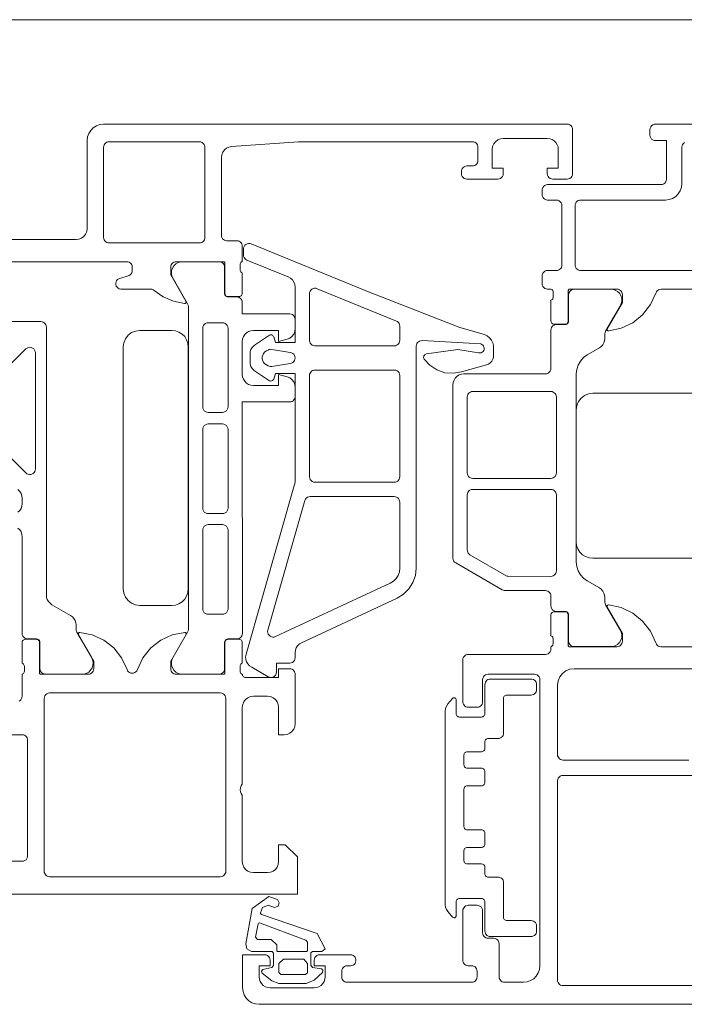
# Model space of a CAD drawing. Units: metres. Extents: x -5.2 to 67.4, y -3.2 to 64.8.
# Drawn here: x 25.7 to 25.7, y 49.1 to 49.2 of the extents above; entities that cross this region are included whole.
import ezdxf

# ---------------------------------------------------------------- set-up
doc = ezdxf.new("R2010")
doc.units = ezdxf.units.M
doc.layers.add('Standard', color=7, linetype='Continuous', lineweight=25)

# ---------------------------------------------------------------- blocks, each defined once
blk = doc.blocks.new('333870')
at = {"layer": 'Standard', "color": 7, "linetype": 'Continuous', "lineweight": 13}
blk.add_lwpolyline([(0.021954, 0.007732), (0.021437, 0.008166), (0.021243, 0.008294), (0.021024, 0.008373), (0.020794, 0.0084), (0.003206, 0.0084), (0.002976, 0.008373), (0.002757, 0.008294), (0.002563, 0.008166), (0.002071, 0.007753), (0.002038, 0.007718), (0.002015, 0.007675), (0.002002, 0.007628), (0.002001, 0.007579), (0.002012, 0.007532), (0.002034, 0.007488), (0.002066, 0.007451), (0.002106, 0.007423), (0.002152, 0.007406), (0.0022, 0.0074), (0.00345, 0.0074), (0.003517, 0.007392), (0.00358, 0.00737), (0.003637, 0.007335), (0.003685, 0.007287), (0.00372, 0.00723), (0.003742, 0.007167), (0.00375, 0.0071), (0.00375, 0.0051), (0.003742, 0.005033), (0.00372, 0.00497), (0.003685, 0.004913), (0.003637, 0.004865), (0.00358, 0.00483), (0.003517, 0.004808), (0.00345, 0.0048), (0.0008, 0.0048), (0.000689, 0.004787), (0.000583, 0.00475), (0.000488, 0.004691), (0.000409, 0.004612), (0.00035, 0.004517), (0.000313, 0.004411), (0.0003, 0.0043), (0.0003, 0.0006), (0.000313, 0.000489), (0.00035, 0.000383), (0.000409, 0.000288), (0.000488, 0.000209), (0.000583, 0.00015), (0.000689, 0.000113), (0.0008, 0.0001), (0.00125, 0.0001), (0.001361, 0.000113), (0.001467, 0.00015), (0.001562, 0.000209), (0.001641, 0.000288), (0.0017, 0.000383), (0.001737, 0.000489), (0.00175, 0.0006), (0.00175, 0.0028), (0.001758, 0.002867), (0.00178, 0.00293), (0.001815, 0.002987), (0.001863, 0.003035), (0.00192, 0.00307), (0.001983, 0.003092), (0.00205, 0.0031), (0.0052, 0.0031), (0.005311, 0.003113), (0.005417, 0.00315), (0.005512, 0.003209), (0.005591, 0.003288), (0.00565, 0.003383), (0.005687, 0.003489), (0.0057, 0.0036), (0.0057, 0.0045), (0.005708, 0.004567), (0.00573, 0.00463), (0.005765, 0.004687), (0.005813, 0.004735), (0.00587, 0.00477), (0.005933, 0.004792), (0.006, 0.0048), (0.0066, 0.0048), (0.006678, 0.00481), (0.00675, 0.00484), (0.006812, 0.004888), (0.00686, 0.00495), (0.00689, 0.005022), (0.0069, 0.0051), (0.0069, 0.0064), (0.006908, 0.006467), (0.00693, 0.00653), (0.006965, 0.006587), (0.007013, 0.006635), (0.00707, 0.00667), (0.007133, 0.006692), (0.0072, 0.0067), (0.0081, 0.0067), (0.008167, 0.006692), (0.00823, 0.00667), (0.008287, 0.006635), (0.008335, 0.006587), (0.00837, 0.00653), (0.008392, 0.006467), (0.0084, 0.0064), (0.0084, 0.0051), (0.008408, 0.005033), (0.00843, 0.00497), (0.008465, 0.004913), (0.008513, 0.004865), (0.00857, 0.00483), (0.008633, 0.004808), (0.0087, 0.0048), (0.0097, 0.0048), (0.009767, 0.004808), (0.00983, 0.00483), (0.009887, 0.004865), (0.009935, 0.004913), (0.00997, 0.00497), (0.009992, 0.005033), (0.01, 0.0051), (0.01, 0.0064), (0.010008, 0.006467), (0.01003, 0.00653), (0.010065, 0.006587), (0.010113, 0.006635), (0.01017, 0.00667), (0.010233, 0.006692), (0.0103, 0.0067), (0.0137, 0.0067), (0.013767, 0.006692), (0.01383, 0.00667), (0.013887, 0.006635), (0.013935, 0.006587), (0.01397, 0.00653), (0.013992, 0.006467), (0.014, 0.0064), (0.014, 0.0051), (0.014008, 0.005033), (0.01403, 0.00497), (0.014065, 0.004913), (0.014113, 0.004865), (0.01417, 0.00483), (0.014233, 0.004808), (0.0143, 0.0048), (0.0153, 0.0048), (0.015367, 0.004808), (0.01543, 0.00483), (0.015487, 0.004865), (0.015535, 0.004913), (0.01557, 0.00497), (0.015592, 0.005033), (0.0156, 0.0051), (0.0156, 0.0064), (0.015608, 0.006467), (0.01563, 0.00653), (0.015665, 0.006587), (0.015713, 0.006635), (0.01577, 0.00667), (0.015833, 0.006692), (0.0159, 0.0067), (0.0168, 0.0067), (0.016867, 0.006692), (0.01693, 0.00667), (0.016987, 0.006635), (0.017035, 0.006587), (0.01707, 0.00653), (0.017092, 0.006467), (0.0171, 0.0064), (0.0171, 0.0051), (0.01711, 0.005022), (0.01714, 0.00495), (0.017188, 0.004888), (0.01725, 0.00484), (0.017322, 0.00481), (0.0174, 0.0048), (0.018, 0.0048), (0.018067, 0.004792), (0.01813, 0.00477), (0.018187, 0.004735), (0.018235, 0.004687), (0.01827, 0.00463), (0.018292, 0.004567), (0.0183, 0.0045), (0.0183, 0.0036), (0.018313, 0.003489), (0.01835, 0.003383), (0.018409, 0.003288), (0.018488, 0.003209), (0.018583, 0.00315), (0.018689, 0.003113), (0.0188, 0.0031), (0.02195, 0.0031), (0.022017, 0.003092), (0.02208, 0.00307), (0.022137, 0.003035), (0.022185, 0.002987), (0.02222, 0.00293), (0.022242, 0.002867), (0.02225, 0.0028), (0.02225, 0.0006), (0.022263, 0.000489), (0.0223, 0.000383), (0.022359, 0.000288), (0.022438, 0.000209), (0.022533, 0.00015), (0.022639, 0.000113), (0.02275, 0.0001), (0.0232, 0.0001), (0.023311, 0.000113), (0.023417, 0.00015), (0.023512, 0.000209), (0.023591, 0.000288), (0.02365, 0.000383), (0.023687, 0.000489), (0.0237, 0.0006), (0.0237, 0.0043), (0.023687, 0.004411), (0.02365, 0.004517), (0.023591, 0.004612), (0.023512, 0.004691), (0.023417, 0.00475), (0.023311, 0.004787), (0.0232, 0.0048), (0.02055, 0.0048), (0.020483, 0.004808), (0.02042, 0.00483), (0.020363, 0.004865), (0.020315, 0.004913), (0.02028, 0.00497), (0.020258, 0.005033), (0.02025, 0.0051), (0.02025, 0.0071), (0.020258, 0.007167), (0.02028, 0.00723), (0.020315, 0.007287), (0.020363, 0.007335), (0.02042, 0.00737), (0.020483, 0.007392), (0.02055, 0.0074), (0.0218, 0.0074), (0.021848, 0.007406), (0.021894, 0.007423), (0.021934, 0.007451), (0.021966, 0.007488), (0.021988, 0.007532), (0.021999, 0.007579), (0.021998, 0.007628), (0.021985, 0.007675), (0.021954, 0.007732)], close=True, dxfattribs=at)
blk = doc.blocks.new('224310')
at = {"layer": 'Standard', "color": 7, "linetype": 'Continuous', "lineweight": 13}
blk.add_lwpolyline([(0.00015, 0.00014), (0.0003, -0.00002), (0.0003, -0.00115), (0.00017, -0.0013), (-0.0017, -0.0013), (-0.00212, -0.00153), (-0.0022, -0.00201), (-0.00164, -0.00521), (-0.00013, -0.0063), (0.00066, -0.00603), (0.00083, -0.00573), (0.00072, -0.00542), (0.00041, -0.0053), (-0.00017, -0.0055), (-0.0007, -0.00529), (-0.00089, -0.00482), (-0.00087, -0.00474), (-0.00079, -0.00466), (0.00426, -0.00294), (0.005, -0.00155), (0.0047, -0.0013), (0.00385, -0.0013), (0.0037, -0.00117), (0.0037, -0.00005), (0.00385, 0.00014), (0.00465, 0.00027), (0.00479, 0.00039), (0.00474, 0.0006), (0.00399, 0.00131), (0.00328, 0.0016), (0.0008, 0.0016), (0.00016, 0.00137), (-0.00073, 0.00068), (-0.0008, 0.00049), (-0.00065, 0.00033), (0.00015, 0.00014)], close=True, dxfattribs=at)
for points in [[(0.0008, -0.0002), (0.0008, 0.0006), (0.00097, 0.0008), (0.0032, 0.0008), (0.0034, 0.00063), (0.0034, -0.0002), (0.00306, -0.0006), (0.0012, -0.0006), (0.0008, -0.0002)], [(0.0006, -0.0019), (0.0006, -0.00137), (0.00068, -0.0013), (0.00333, -0.0013), (0.0034, -0.00138), (0.0034, -0.00214), (0.00325, -0.00233), (-0.00097, -0.0039), (-0.00107, -0.00387), (-0.0011, -0.0038), (-0.00132, -0.00261), (-0.00115, -0.0024), (0.0001, -0.0024), (0.0006, -0.0019)]]:
    blk.add_lwpolyline(points, dxfattribs=at)
blk = doc.blocks.new('246055')
at = {"layer": 'Standard', "color": 7, "linetype": 'Continuous', "lineweight": 13}
for points in [[(0.016619, -0.000249), (0.015866, -0.000107), (0.015101, -0.00016), (0.014375, -0.000406), (0.013735, -0.000828), (0.013222, -0.001398), (0.013187, -0.001466), (0.01317, -0.00154), (0.013173, -0.001616), (0.013194, -0.001689), (0.013234, -0.001754), (0.013288, -0.001808), (0.013354, -0.001846), (0.013427, -0.001866), (0.016277, -0.002266), (0.018159, -0.001968), (0.018392, -0.001967), (0.018486, -0.002017), (0.018565, -0.002088), (0.018623, -0.002177), (0.018658, -0.002278), (0.018667, -0.002384), (0.018649, -0.002489), (0.018605, -0.002586), (0.018539, -0.00267), (0.018454, -0.002734), (0.018356, -0.002776), (0.013028, -0.003075), (0.012912, -0.003068), (0.012801, -0.003035), (0.012701, -0.002977), (0.012617, -0.002897), (0.012553, -0.0028), (0.012513, -0.002691), (0.0125, -0.002576), (0.0125, 0.017609), (0.012423, 0.018284), (0.012196, 0.018924), (0.011831, 0.019497), (0.011347, 0.019973), (0.010768, 0.020328), (0.002078, 0.024381), (0.001885, 0.024499), (0.001723, 0.024658), (0.001602, 0.024849), (0.001526, 0.025062), (0.0015, 0.025287), (0.0015, 0.02574), (0.001483, 0.025869), (0.001433, 0.02599), (0.001354, 0.026094), (0.00125, 0.026173), (0.00113, 0.026223), (0.001, 0.02624), (-0.0002, 0.02624), (-0.0002, 0.02704), (-0.000217, 0.027169), (-0.000267, 0.02729), (-0.000346, 0.027394), (-0.00045, 0.027473), (-0.00057, 0.027523), (-0.0007, 0.02754), (-0.000829, 0.027523), (-0.00095, 0.027473), (-0.002445, 0.026609), (-0.002638, 0.026484), (-0.002798, 0.026317), (-0.002914, 0.026118), (-0.002983, 0.025898), (-0.002998, 0.025668), (-0.002961, 0.02544), (0.0015, 0.0098), (0.0015, -0.0001), (-0.000299, -0.0001), (-0.000437, 0.000415), (-0.00047, 0.000474), (-0.000515, 0.000524), (-0.000569, 0.000563), (-0.000632, 0.000588), (-0.000698, 0.0006), (-0.000765, 0.000596), (-0.000829, 0.000577), (-0.002099, -0.000272), (-0.002269, -0.000395), (-0.002409, -0.00055), (-0.002513, -0.000731), (-0.002578, -0.00093), (-0.002599, -0.001138), (-0.002599, -0.001862), (-0.002578, -0.00207), (-0.002513, -0.002269), (-0.002409, -0.00245), (-0.002269, -0.002605), (-0.002099, -0.002728), (-0.000829, -0.003577), (-0.000765, -0.003596), (-0.000698, -0.0036), (-0.000632, -0.003588), (-0.000569, -0.003563), (-0.000515, -0.003524), (-0.00047, -0.003474), (-0.000437, -0.003415), (-0.000299, -0.0029), (0.0015, -0.0029), (0.0015, -0.007934), (0.001472, -0.008168), (0.00139, -0.00839), (0.001258, -0.008586), (0.001084, -0.008745), (0.000878, -0.00886), (-0.002891, -0.010397), (-0.002994, -0.010454), (-0.003081, -0.010534), (-0.003147, -0.010632), (-0.003188, -0.010743), (-0.003202, -0.010861), (-0.003201, -0.0114), (-0.003186, -0.011521), (-0.003142, -0.011635), (-0.003072, -0.011735), (-0.00298, -0.011815), (-0.002871, -0.01187), (-0.002752, -0.011897), (-0.00263, -0.011895), (-0.002512, -0.011863), (0.007996, -0.007576), (0.016454, -0.004257), (0.018701, -0.003617), (0.018944, -0.003502), (0.019156, -0.003336), (0.019324, -0.003126), (0.019441, -0.002884), (0.019501, -0.002622), (0.019499, -0.001564), (0.019452, -0.001373), (0.019359, -0.001199), (0.019225, -0.001054), (0.01906, -0.000946), (0.018874, -0.000882), (0.016619, -0.000249)], [(0.011, 0.01761), (0.011, 0.0116), (0.010988, 0.011489), (0.010951, 0.011383), (0.010891, 0.011288), (0.010812, 0.011209), (0.010717, 0.01115), (0.010611, 0.011113), (0.0105, 0.0111), (0.002858, 0.0111), (0.002731, 0.011117), (0.002611, 0.011165), (0.002508, 0.011243), (0.002429, 0.011344), (0.002378, 0.011463), (-0.000981, 0.023239), (-0.001, 0.023364), (-0.000987, 0.02349), (-0.000943, 0.023608), (-0.000871, 0.023712), (-0.000774, 0.023794), (-0.00066, 0.02385), (-0.000536, 0.023875), (-0.00041, 0.023868), (-0.000289, 0.023829), (0.010134, 0.018969), (0.010424, 0.018792), (0.010666, 0.018554), (0.010848, 0.018267), (0.010962, 0.017947), (0.011, 0.01761)], [(0.0033, 0.0098), (0.0105, 0.0098), (0.010611, 0.009787), (0.010717, 0.00975), (0.010812, 0.009691), (0.010891, 0.009612), (0.010951, 0.009517), (0.010988, 0.009411), (0.011, 0.0093), (0.011, 0.0001), (0.010983, -0.000029), (0.010933, -0.00015), (0.010854, -0.000254), (0.01075, -0.000333), (0.01063, -0.000383), (0.0105, -0.0004), (0.0033, -0.0004), (0.003189, -0.000387), (0.003083, -0.00035), (0.002988, -0.000291), (0.002909, -0.000212), (0.00285, -0.000117), (0.002813, -0.000011), (0.0028, 0.0001), (0.0028, 0.0093), (0.002817, 0.009429), (0.002867, 0.00955), (0.002946, 0.009654), (0.00305, 0.009733), (0.003171, 0.009783), (0.0033, 0.0098)], [(-0.001092, -0.000862), (-0.000953, -0.000782), (-0.000848, -0.000737), (-0.000735, -0.000716), (-0.000621, -0.000722), (0.001059, -0.001003), (0.001176, -0.001032), (0.001282, -0.001088), (0.001373, -0.001168), (0.001441, -0.001267), (0.001484, -0.00138), (0.001498, -0.0015), (0.001484, -0.001619), (0.001441, -0.001732), (0.001373, -0.001831), (0.001282, -0.001911), (0.001176, -0.001968), (0.001059, -0.001997), (-0.000621, -0.002277), (-0.000735, -0.002283), (-0.000848, -0.002263), (-0.000953, -0.002217), (-0.001092, -0.002137), (-0.001241, -0.002043), (-0.001362, -0.001914), (-0.001447, -0.001759), (-0.001491, -0.001588), (-0.001491, -0.001411), (-0.001447, -0.00124), (-0.001362, -0.001085), (-0.001241, -0.000957), (-0.001092, -0.000862)], [(0.011, -0.0031), (0.011, -0.004394), (0.010986, -0.004512), (0.010945, -0.004622), (0.010879, -0.00472), (0.010792, -0.0048), (0.010689, -0.004857), (0.003489, -0.007795), (0.003371, -0.007827), (0.003249, -0.007829), (0.00313, -0.007802), (0.003021, -0.007747), (0.002929, -0.007667), (0.002859, -0.007567), (0.002815, -0.007453), (0.0028, -0.007332), (0.0028, -0.0031), (0.002817, -0.002971), (0.002867, -0.00285), (0.002946, -0.002746), (0.00305, -0.002667), (0.003171, -0.002617), (0.0033, -0.0026), (0.0105, -0.0026), (0.010611, -0.002613), (0.010717, -0.00265), (0.010812, -0.002709), (0.010891, -0.002788), (0.010951, -0.002883), (0.010988, -0.002989), (0.011, -0.0031)]]:
    blk.add_lwpolyline(points, close=True, dxfattribs=at)
blk = doc.blocks.new('358610')
at = {"layer": 'Standard', "color": 7, "linetype": 'Continuous', "lineweight": 13}
for points in [[(-0.037051, 0.047502), (-0.040154, 0.047502), (-0.040279, 0.047486), (-0.040396, 0.04744), (-0.040497, 0.047365), (-0.040577, 0.047268), (-0.04063, 0.047154), (-0.04111, 0.046098), (-0.04182, 0.04518), (-0.042722, 0.044451), (-0.043769, 0.043949), (-0.044903, 0.043702), (-0.044936, 0.043703), (-0.044968, 0.043712), (-0.044998, 0.043728), (-0.045022, 0.043751), (-0.04504, 0.043779), (-0.045051, 0.043811), (-0.045054, 0.043845), (-0.045049, 0.043878), (-0.045036, 0.043909), (-0.043654, 0.046301), (-0.043654, 0.047001), (-0.043667, 0.047113), (-0.043704, 0.047218), (-0.043763, 0.047313), (-0.043842, 0.047392), (-0.043937, 0.047452), (-0.044043, 0.047489), (-0.044154, 0.047501), (-0.048455, 0.047501), (-0.048486, 0.047497), (-0.048515, 0.047485), (-0.04854, 0.047466), (-0.048559, 0.047441), (-0.048571, 0.047413), (-0.048575, 0.047381), (-0.048575, 0.044623), (-0.048582, 0.044556), (-0.048604, 0.044492), (-0.04864, 0.044436), (-0.048688, 0.044388), (-0.048745, 0.044352), (-0.048808, 0.04433), (-0.048875, 0.044323), (-0.049855, 0.044323), (-0.049921, 0.04433), (-0.049985, 0.044352), (-0.050042, 0.044388), (-0.050089, 0.044436), (-0.050125, 0.044492), (-0.050147, 0.044556), (-0.050155, 0.044623), (-0.050155, 0.046503), (-0.050088, 0.046532), (-0.050032, 0.046578), (-0.049989, 0.046636), (-0.049963, 0.046704), (-0.049955, 0.046776), (-0.049955, 0.047229), (-0.049963, 0.047302), (-0.049989, 0.047369), (-0.050032, 0.047428), (-0.050088, 0.047473), (-0.050155, 0.047503), (-0.050155, 0.047702), (-0.050172, 0.047831), (-0.050222, 0.047952), (-0.050301, 0.048055), (-0.050405, 0.048135), (-0.050525, 0.048185), (-0.050655, 0.048202), (-0.057655, 0.048202), (-0.057784, 0.048219), (-0.057905, 0.048269), (-0.058008, 0.048348), (-0.058088, 0.048452), (-0.058138, 0.048573), (-0.058155, 0.048702), (-0.058155, 0.052502), (-0.058142, 0.052613), (-0.058105, 0.052719), (-0.058046, 0.052814), (-0.057966, 0.052893), (-0.057872, 0.052952), (-0.057766, 0.052989), (-0.057655, 0.053002), (-0.056855, 0.053002), (-0.056743, 0.052989), (-0.056638, 0.052952), (-0.056543, 0.052893), (-0.056464, 0.052814), (-0.056404, 0.052719), (-0.056367, 0.052613), (-0.056355, 0.052502), (-0.056355, 0.050502), (-0.056338, 0.050373), (-0.056288, 0.050252), (-0.056208, 0.050148), (-0.056105, 0.050069), (-0.055984, 0.050019), (-0.055855, 0.050002), (-0.051655, 0.050002), (-0.051525, 0.050019), (-0.051405, 0.050069), (-0.051301, 0.050148), (-0.051222, 0.050252), (-0.051172, 0.050372), (-0.051155, 0.050502), (-0.051155, 0.076502), (-0.051192, 0.076836), (-0.051303, 0.077153), (-0.051482, 0.077437), (-0.051719, 0.077675), (-0.052004, 0.077853), (-0.052321, 0.077964), (-0.052655, 0.078002), (-0.054355, 0.078002), (-0.054466, 0.077989), (-0.054572, 0.077952), (-0.054666, 0.077893), (-0.054746, 0.077814), (-0.054805, 0.077719), (-0.054842, 0.077613), (-0.054855, 0.077502), (-0.054855, 0.074502), (-0.054872, 0.074373), (-0.054922, 0.074252), (-0.055001, 0.074148), (-0.055105, 0.074069), (-0.055225, 0.074019), (-0.055355, 0.074002), (-0.055855, 0.074002), (-0.055966, 0.073989), (-0.056072, 0.073952), (-0.056166, 0.073893), (-0.056246, 0.073814), (-0.056305, 0.073719), (-0.056342, 0.073613), (-0.056355, 0.073502), (-0.056355, 0.071502), (-0.056372, 0.071372), (-0.056422, 0.071252), (-0.056501, 0.071148), (-0.056605, 0.071069), (-0.056725, 0.071019), (-0.056855, 0.071002), (-0.057655, 0.071002), (-0.057766, 0.071014), (-0.057872, 0.071051), (-0.057966, 0.071111), (-0.058046, 0.07119), (-0.058105, 0.071285), (-0.058142, 0.071391), (-0.058155, 0.071502), (-0.058155, 0.076002), (-0.058142, 0.076113), (-0.058105, 0.076219), (-0.058046, 0.076314), (-0.057967, 0.076393), (-0.057872, 0.076452), (-0.057766, 0.076489), (-0.057655, 0.076502), (-0.057355, 0.076502), (-0.057243, 0.076514), (-0.057138, 0.076551), (-0.057043, 0.076611), (-0.056964, 0.07669), (-0.056904, 0.076785), (-0.056867, 0.076891), (-0.056855, 0.077002), (-0.056855, 0.077502), (-0.056867, 0.077613), (-0.056904, 0.077719), (-0.056964, 0.077814), (-0.057043, 0.077893), (-0.057138, 0.077952), (-0.057243, 0.077989), (-0.057355, 0.078002), (-0.068655, 0.078002), (-0.068766, 0.077989), (-0.068872, 0.077952), (-0.068966, 0.077893), (-0.069046, 0.077814), (-0.069105, 0.077719), (-0.069142, 0.077613), (-0.069155, 0.077502), (-0.069155, 0.077002), (-0.069138, 0.076872), (-0.069088, 0.076752), (-0.069008, 0.076648), (-0.068905, 0.076569), (-0.068784, 0.076519), (-0.068655, 0.076502), (-0.068355, 0.076502), (-0.068235, 0.076487), (-0.068122, 0.076445), (-0.068023, 0.076376), (-0.067943, 0.076286), (-0.067887, 0.076179), (-0.067858, 0.076062), (-0.067858, 0.075942), (-0.067887, 0.075825), (-0.067943, 0.075718), (-0.068023, 0.075628), (-0.068122, 0.075559), (-0.068235, 0.075516), (-0.068355, 0.075502), (-0.071155, 0.075502), (-0.071284, 0.075519), (-0.071405, 0.075569), (-0.071508, 0.075648), (-0.071588, 0.075752), (-0.071638, 0.075872), (-0.071655, 0.076002), (-0.071655, 0.076502), (-0.070655, 0.076502), (-0.070655, 0.077502), (-0.07068, 0.077724), (-0.070754, 0.077936), (-0.070873, 0.078125), (-0.071031, 0.078284), (-0.071221, 0.078403), (-0.071432, 0.078477), (-0.071655, 0.078502), (-0.075655, 0.078502), (-0.075877, 0.078477), (-0.076089, 0.078403), (-0.076278, 0.078284), (-0.076437, 0.078125), (-0.076556, 0.077936), (-0.07663, 0.077724), (-0.076655, 0.077502), (-0.076655, 0.076502), (-0.075655, 0.076502), (-0.075655, 0.076002), (-0.075672, 0.075873), (-0.075722, 0.075752), (-0.075801, 0.075648), (-0.075905, 0.075569), (-0.076025, 0.075519), (-0.076155, 0.075502), (-0.078155, 0.075502), (-0.078155, 0.078502), (-0.078117, 0.078836), (-0.078006, 0.079153), (-0.077827, 0.079437), (-0.07759, 0.079675), (-0.077306, 0.079853), (-0.076988, 0.079964), (-0.076655, 0.080002), (-0.022155, 0.080002)], [(-0.029155, 0.078302), (-0.049055, 0.078302), (-0.049166, 0.078289), (-0.049272, 0.078252), (-0.049366, 0.078193), (-0.049446, 0.078114), (-0.049505, 0.078019), (-0.049542, 0.077913), (-0.049555, 0.077802), (-0.049555, 0.059702), (-0.049538, 0.059573), (-0.049488, 0.059452), (-0.049408, 0.059348), (-0.049305, 0.059269), (-0.049184, 0.059219), (-0.049055, 0.059202), (-0.029155, 0.059202)], [(-0.037632, 0.057802), (-0.049055, 0.057802), (-0.049166, 0.057789), (-0.049272, 0.057752), (-0.049366, 0.057693), (-0.049446, 0.057613), (-0.049505, 0.057519), (-0.049542, 0.057413), (-0.049555, 0.057302), (-0.049555, 0.051002), (-0.049504, 0.050614), (-0.049354, 0.050252), (-0.049115, 0.049941), (-0.048805, 0.049703), (-0.048443, 0.049553), (-0.048055, 0.049502), (-0.037339, 0.049502)], [(-0.03535, 0.039463), (-0.046353, 0.039463), (-0.046687, 0.039425), (-0.047004, 0.039314), (-0.047289, 0.039135), (-0.047526, 0.038898), (-0.047705, 0.038613), (-0.047816, 0.038296), (-0.047853, 0.037963), (-0.047853, 0.025963), (-0.047802, 0.025574), (-0.047652, 0.025213), (-0.047414, 0.024902), (-0.047103, 0.024664), (-0.046742, 0.024514), (-0.046353, 0.024463), (-0.046353, 0.024463), (-0.03535, 0.024463)], [(-0.037154, 0.015002), (-0.040153, 0.015002), (-0.040278, 0.015018), (-0.040395, 0.015065), (-0.040496, 0.015139), (-0.040576, 0.015236), (-0.040629, 0.01535), (-0.041109, 0.016407), (-0.041819, 0.017324), (-0.042721, 0.018054), (-0.043768, 0.018555), (-0.044902, 0.018802), (-0.044935, 0.018801), (-0.044967, 0.018792), (-0.044997, 0.018776), (-0.045021, 0.018753), (-0.045039, 0.018725), (-0.04505, 0.018693), (-0.045053, 0.01866), (-0.045048, 0.018626), (-0.045035, 0.018596), (-0.043653, 0.016203), (-0.043653, 0.015503), (-0.043666, 0.015391), (-0.043703, 0.015286), (-0.043762, 0.015191), (-0.043841, 0.015112), (-0.043936, 0.015052), (-0.044042, 0.015015), (-0.044153, 0.015003), (-0.048453, 0.015003), (-0.048484, 0.015007), (-0.048513, 0.015019), (-0.048538, 0.015038), (-0.048557, 0.015063), (-0.048569, 0.015092), (-0.048573, 0.015123), (-0.048573, 0.017882), (-0.048581, 0.017949), (-0.048603, 0.018012), (-0.048639, 0.018069), (-0.048686, 0.018117), (-0.048743, 0.018153), (-0.048807, 0.018175), (-0.048873, 0.018182), (-0.049853, 0.018182), (-0.049931, 0.018172), (-0.050003, 0.018142), (-0.050066, 0.018094), (-0.050113, 0.018032), (-0.050143, 0.01796), (-0.050153, 0.017882), (-0.050153, 0.016002), (-0.050087, 0.015973), (-0.050031, 0.015927), (-0.049988, 0.015869), (-0.049961, 0.015801), (-0.049953, 0.015729), (-0.049953, 0.015275), (-0.049961, 0.015203), (-0.049988, 0.015136), (-0.050031, 0.015077), (-0.050087, 0.015032), (-0.050153, 0.015002), (-0.050454, 0.015002), (-0.050583, 0.014985), (-0.050704, 0.014935), (-0.050807, 0.014856), (-0.050887, 0.014752), (-0.050937, 0.014632), (-0.050954, 0.014502), (-0.050954, 0.013802), (-0.050937, 0.013673), (-0.050887, 0.013552), (-0.050807, 0.013449), (-0.050704, 0.013369), (-0.050583, 0.013319), (-0.050454, 0.013302), (-0.049654, 0.013302), (-0.049542, 0.01329), (-0.049437, 0.013253), (-0.049342, 0.013193), (-0.049263, 0.013114), (-0.049203, 0.013019), (-0.049166, 0.012913), (-0.049154, 0.012802), (-0.049154, 0.007402), (-0.049171, 0.007273), (-0.049221, 0.007152), (-0.0493, 0.007049), (-0.049404, 0.006969), (-0.049524, 0.006919), (-0.049654, 0.006902), (-0.050454, 0.006902), (-0.050583, 0.006885), (-0.050704, 0.006835), (-0.050807, 0.006756), (-0.050887, 0.006652), (-0.050937, 0.006532), (-0.050954, 0.006402), (-0.050954, 0.006002), (-0.050937, 0.005873), (-0.050887, 0.005752), (-0.050807, 0.005649), (-0.050704, 0.005569), (-0.050583, 0.005519), (-0.050454, 0.005502), (-0.040154, 0.005502), (-0.040024, 0.005485), (-0.039904, 0.005435), (-0.0398, 0.005356), (-0.039721, 0.005252), (-0.039671, 0.005132), (-0.039654, 0.005002), (-0.039654, 0.001502), (-0.040654, 0.001502), (-0.040783, 0.001485), (-0.040904, 0.001435), (-0.041007, 0.001356), (-0.041087, 0.001252), (-0.041137, 0.001132), (-0.041154, 0.001002), (-0.041154, 0.000502), (-0.041137, 0.000373), (-0.041087, 0.000252), (-0.041007, 0.000149), (-0.040904, 0.000069), (-0.040783, 0.000019), (-0.040654, 0.000002), (-0.000654, 0.000002)], [(-0.030854, 0.013302), (-0.047454, 0.013302), (-0.047565, 0.01329), (-0.047671, 0.013253), (-0.047765, 0.013193), (-0.047845, 0.013114), (-0.047904, 0.013019), (-0.047941, 0.012913), (-0.047954, 0.012802), (-0.047954, 0.007402), (-0.047941, 0.007291), (-0.047904, 0.007185), (-0.047845, 0.007091), (-0.047765, 0.007011), (-0.047671, 0.006952), (-0.047565, 0.006915), (-0.047454, 0.006902), (-0.039754, 0.006902), (-0.03942, 0.006865), (-0.039103, 0.006754), (-0.038818, 0.006575), (-0.038581, 0.006338), (-0.038402, 0.006053), (-0.038291, 0.005736), (-0.038254, 0.005402), (-0.038254, 0.002102), (-0.038237, 0.001973), (-0.038187, 0.001852), (-0.038107, 0.001749), (-0.038004, 0.001669)]]:
    blk.add_lwpolyline(points, dxfattribs=at)
for points in [[(-0.048843, 0.044292), (-0.049653, 0.044292), (-0.049765, 0.04428), (-0.04987, 0.044243), (-0.049965, 0.044183), (-0.050044, 0.044104), (-0.050104, 0.044009), (-0.050141, 0.043904), (-0.050153, 0.043792), (-0.050153, 0.042902), (-0.050166, 0.042791), (-0.050203, 0.042685), (-0.050262, 0.042591), (-0.050342, 0.042511), (-0.050436, 0.042452), (-0.050542, 0.042415), (-0.050653, 0.042402), (-0.054319, 0.042402), (-0.054406, 0.042395), (-0.05449, 0.042372), (-0.054569, 0.042335), (-0.058803, 0.03989), (-0.058907, 0.039811), (-0.058986, 0.039707), (-0.059036, 0.039587), (-0.059053, 0.039457), (-0.059054, 0.023702), (-0.059029, 0.02348), (-0.058955, 0.023268), (-0.058836, 0.023079), (-0.058677, 0.02292), (-0.058488, 0.022801), (-0.058276, 0.022727), (-0.058054, 0.022702), (-0.050653, 0.022702), (-0.050524, 0.022685), (-0.050403, 0.022635), (-0.0503, 0.022556), (-0.05022, 0.022452), (-0.05017, 0.022332), (-0.050153, 0.022202), (-0.050153, 0.018712), (-0.050141, 0.018601), (-0.050104, 0.018495), (-0.050044, 0.018401), (-0.049965, 0.018321), (-0.04987, 0.018262), (-0.049765, 0.018225), (-0.049653, 0.018212), (-0.048843, 0.018212), (-0.048765, 0.018202), (-0.048693, 0.018172), (-0.048631, 0.018124), (-0.048583, 0.018062), (-0.048553, 0.01799), (-0.048543, 0.017912), (-0.048543, 0.015512), (-0.048531, 0.015401), (-0.048494, 0.015295), (-0.048434, 0.015201), (-0.048355, 0.015121), (-0.04826, 0.015062), (-0.048155, 0.015025), (-0.048043, 0.015012), (-0.044567, 0.015012), (-0.044326, 0.015078), (-0.04411, 0.015202), (-0.043931, 0.015375), (-0.0438, 0.015587), (-0.043725, 0.015825), (-0.043712, 0.016073), (-0.04376, 0.016318), (-0.043868, 0.016543), (-0.045186, 0.018826), (-0.045236, 0.018947), (-0.045253, 0.019076), (-0.045253, 0.019479), (-0.045275, 0.019687), (-0.04534, 0.019886), (-0.045445, 0.020067), (-0.045585, 0.020222), (-0.045754, 0.020345), (-0.046853, 0.020979), (-0.047191, 0.021225), (-0.047471, 0.021535), (-0.04768, 0.021898), (-0.04781, 0.022295), (-0.047853, 0.022711), (-0.047853, 0.039793), (-0.04781, 0.040209), (-0.04768, 0.040607), (-0.047471, 0.040969), (-0.047191, 0.04128), (-0.046853, 0.041526), (-0.045754, 0.042159), (-0.045585, 0.042282), (-0.045445, 0.042438), (-0.04534, 0.042619), (-0.045275, 0.042818), (-0.045253, 0.043026), (-0.045253, 0.043428), (-0.045236, 0.043558), (-0.045186, 0.043678), (-0.043868, 0.045962), (-0.04376, 0.046187), (-0.043712, 0.046431), (-0.043725, 0.04668), (-0.0438, 0.046918), (-0.043931, 0.04713), (-0.04411, 0.047303), (-0.044326, 0.047426), (-0.044567, 0.047492), (-0.048043, 0.047492), (-0.048155, 0.04748), (-0.04826, 0.047443), (-0.048355, 0.047383), (-0.048434, 0.047304), (-0.048494, 0.047209), (-0.048531, 0.047104), (-0.048543, 0.046992), (-0.048543, 0.044592), (-0.048551, 0.044526), (-0.048573, 0.044462), (-0.048609, 0.044405), (-0.048656, 0.044358), (-0.048713, 0.044322), (-0.048776, 0.0443), (-0.048843, 0.044292)], [(-0.054051, 0.041102), (-0.054103, 0.041095), (-0.054151, 0.041075), (-0.057503, 0.03914), (-0.057588, 0.039079), (-0.057658, 0.039001), (-0.05771, 0.038911), (-0.057742, 0.038811), (-0.057753, 0.038707), (-0.057753, 0.033702), (-0.057741, 0.033591), (-0.057704, 0.033485), (-0.057644, 0.03339), (-0.057565, 0.033311), (-0.05747, 0.033252), (-0.057365, 0.033215), (-0.057253, 0.033202), (-0.050153, 0.033202), (-0.050042, 0.033215), (-0.049936, 0.033252), (-0.049842, 0.033311), (-0.049762, 0.03339), (-0.049703, 0.033485), (-0.049666, 0.033591), (-0.049653, 0.033702), (-0.049654, 0.040603), (-0.049666, 0.040714), (-0.049703, 0.04082), (-0.049763, 0.040915), (-0.049842, 0.040994), (-0.049937, 0.041053), (-0.050042, 0.04109), (-0.050154, 0.041103), (-0.054051, 0.041102)], [(-0.050153, 0.032202), (-0.057253, 0.032202), (-0.057365, 0.03219), (-0.05747, 0.032153), (-0.057565, 0.032093), (-0.057644, 0.032014), (-0.057704, 0.031919), (-0.057741, 0.031814), (-0.057753, 0.031702), (-0.057754, 0.024802), (-0.057741, 0.024691), (-0.057704, 0.024585), (-0.057645, 0.02449), (-0.057565, 0.024411), (-0.057471, 0.024351), (-0.057365, 0.024314), (-0.057254, 0.024302), (-0.050154, 0.024302), (-0.050042, 0.024314), (-0.049937, 0.024351), (-0.049842, 0.024411), (-0.049763, 0.02449), (-0.049703, 0.024585), (-0.049666, 0.024691), (-0.049654, 0.024802), (-0.049653, 0.031702), (-0.049666, 0.031814), (-0.049703, 0.031919), (-0.049762, 0.032014), (-0.049842, 0.032093), (-0.049936, 0.032153), (-0.050042, 0.03219), (-0.050153, 0.032202)]]:
    blk.add_lwpolyline(points, close=True, dxfattribs=at)
blk = doc.blocks.new('358380')
at = {"layer": 'Standard', "color": 7, "linetype": 'Continuous', "lineweight": 13}
for points in [[(-0.0265, -0.003), (-0.025, -0.003), (-0.02487, -0.003017), (-0.02475, -0.003067), (-0.024646, -0.003146), (-0.024567, -0.00325), (-0.024517, -0.00337), (-0.0245, -0.0035), (-0.0245, -0.014), (-0.024512, -0.014111), (-0.024549, -0.014217), (-0.024609, -0.014312), (-0.024688, -0.014391), (-0.024783, -0.01445), (-0.024889, -0.014487), (-0.025, -0.0145), (-0.0265, -0.0145)], [(-0.025283, -0.017549), (-0.025188, -0.017609), (-0.025109, -0.017688), (-0.02505, -0.017783), (-0.025013, -0.017889), (-0.025, -0.018), (-0.025, -0.02), (-0.024934, -0.020029), (-0.024877, -0.020075), (-0.024834, -0.020133), (-0.024808, -0.020201), (-0.0248, -0.020273), (-0.0248, -0.020727), (-0.024808, -0.020799), (-0.024834, -0.020866), (-0.024877, -0.020925), (-0.024934, -0.020971), (-0.025, -0.021), (-0.025, -0.02288), (-0.02499, -0.022958), (-0.02496, -0.02303), (-0.024912, -0.023092), (-0.02485, -0.02314), (-0.024778, -0.02317), (-0.0247, -0.02318), (-0.02372, -0.02318), (-0.023653, -0.023172), (-0.02359, -0.02315), (-0.023533, -0.023114), (-0.023485, -0.023067), (-0.02345, -0.02301), (-0.023428, -0.022947), (-0.02342, -0.02288), (-0.02342, -0.02012), (-0.023417, -0.020093), (-0.023408, -0.020068), (-0.023394, -0.020045), (-0.023375, -0.020026), (-0.023352, -0.020012), (-0.023327, -0.020003), (-0.0233, -0.02), (-0.019, -0.02), (-0.018889, -0.020012), (-0.018783, -0.020049), (-0.018688, -0.020109), (-0.018609, -0.020188), (-0.018549, -0.020283), (-0.018512, -0.020389), (-0.0185, -0.0205), (-0.0185, -0.0212), (-0.019888, -0.023604), (-0.019898, -0.023636), (-0.0199, -0.02367), (-0.019894, -0.023703), (-0.01988, -0.023733), (-0.019859, -0.023759), (-0.019833, -0.02378), (-0.019802, -0.023794), (-0.019769, -0.0238), (-0.018637, -0.023579), (-0.017587, -0.0231), (-0.016678, -0.022388), (-0.015961, -0.021484), (-0.015475, -0.020437), (-0.015421, -0.020324), (-0.015342, -0.020228), (-0.01524, -0.020155), (-0.015124, -0.020109), (-0.015, -0.020093), (-0.014876, -0.020109), (-0.014759, -0.020155), (-0.014658, -0.020228), (-0.014578, -0.020324), (-0.014525, -0.020437), (-0.014039, -0.021484), (-0.013322, -0.022389), (-0.012413, -0.0231), (-0.011363, -0.02358), (-0.01023, -0.0238), (-0.010198, -0.023794), (-0.010167, -0.02378), (-0.010141, -0.02376), (-0.01012, -0.023733), (-0.010106, -0.023703), (-0.0101, -0.02367), (-0.010102, -0.023637), (-0.010112, -0.023605), (-0.0115, -0.0212), (-0.0115, -0.0205), (-0.011487, -0.020389), (-0.01145, -0.020283), (-0.011391, -0.020188), (-0.011312, -0.020109), (-0.011217, -0.02005), (-0.011111, -0.020013), (-0.011, -0.02), (-0.0067, -0.02), (-0.006669, -0.020004), (-0.00664, -0.020016), (-0.006615, -0.020035), (-0.006596, -0.02006), (-0.006584, -0.020089), (-0.00658, -0.02012), (-0.00658, -0.02288), (-0.006572, -0.022947), (-0.00655, -0.02301), (-0.006515, -0.023067), (-0.006467, -0.023115), (-0.00641, -0.02315), (-0.006347, -0.023172), (-0.00628, -0.02318), (-0.0053, -0.02318), (-0.005222, -0.02317), (-0.00515, -0.02314), (-0.005088, -0.023092), (-0.00504, -0.02303), (-0.00501, -0.022958), (-0.005, -0.02288), (-0.005, -0.021), (-0.005066, -0.020971), (-0.005123, -0.020925), (-0.005166, -0.020867), (-0.005192, -0.020799), (-0.0052, -0.020727), (-0.0052, -0.020273), (-0.005192, -0.020201), (-0.005166, -0.020133), (-0.005123, -0.020075), (-0.004997, -0.019974), (-0.004997, -0.019974), (-0.004992, -0.019933), (-0.00497, -0.01987), (-0.004935, -0.019813), (-0.004887, -0.019765), (-0.00483, -0.01973), (-0.004767, -0.019708), (-0.0047, -0.0197), (-0.0017, -0.0197), (-0.0017, -0.0205), (-0.0007, -0.0205), (-0.000589, -0.020487), (-0.000483, -0.02045), (-0.000388, -0.020391), (-0.000309, -0.020312), (-0.000249, -0.020217), (-0.000213, -0.020111), (-0.0002, -0.02), (-0.0002, -0.0155), (-0.000234, -0.015241), (-0.000334, -0.015), (-0.000493, -0.014793), (-0.0007, -0.014634), (-0.000941, -0.014534), (-0.0012, -0.0145), (-0.0017, -0.0145), (-0.0017, -0.017), (-0.001734, -0.017259), (-0.001834, -0.0175), (-0.001993, -0.017707), (-0.0022, -0.017866), (-0.002441, -0.017966), (-0.0027, -0.018), (-0.004, -0.018), (-0.004259, -0.017966), (-0.0045, -0.017866), (-0.004707, -0.017707), (-0.004866, -0.0175), (-0.004966, -0.017259), (-0.005, -0.017), (-0.005, -0.01), (-0.005109, -0.009852), (-0.005177, -0.009682), (-0.0052, -0.0095), (-0.005177, -0.009318), (-0.005109, -0.009148), (-0.005, -0.009), (-0.005, -0.002966), (-0.004966, -0.002707), (-0.004866, -0.002466), (-0.004707, -0.002259), (-0.0045, -0.0021), (-0.004259, -0.002), (-0.004, -0.001966), (-0.0027, -0.001966), (-0.002441, -0.002), (-0.0022, -0.0021), (-0.001993, -0.002259), (-0.001834, -0.002466), (-0.001734, -0.002707), (-0.0017, -0.002966), (-0.0017, -0.0045), (-0.0011, -0.0045), (0, -0.0034), (0, 0), (-0.0265, 0)], [(-0.036105, -0.05205), (-0.0233, -0.05205), (-0.023188, -0.052038), (-0.023083, -0.052001), (-0.022988, -0.051941), (-0.022909, -0.051862), (-0.022849, -0.051767), (-0.022812, -0.051661), (-0.0228, -0.05155), (-0.0228, -0.02719), (-0.022778, -0.026983), (-0.022713, -0.026784), (-0.022609, -0.026603), (-0.022469, -0.026447), (-0.0223, -0.026324), (-0.0206, -0.025343), (-0.020431, -0.02522), (-0.020291, -0.025065), (-0.020186, -0.024884), (-0.020121, -0.024685), (-0.0201, -0.024477), (-0.0201, -0.024074), (-0.020083, -0.023945), (-0.020033, -0.023824), (-0.018714, -0.021541), (-0.018607, -0.021316), (-0.018558, -0.021071), (-0.018571, -0.020822), (-0.018646, -0.020585), (-0.018777, -0.020372), (-0.018956, -0.020199), (-0.019173, -0.020076), (-0.019413, -0.02001), (-0.02289, -0.02001), (-0.023001, -0.020023), (-0.023107, -0.02006), (-0.023201, -0.020119), (-0.023281, -0.020198), (-0.02334, -0.020293), (-0.023377, -0.020399), (-0.02339, -0.02051), (-0.023389, -0.02291), (-0.023399, -0.022988), (-0.023429, -0.02306), (-0.023477, -0.023122), (-0.023539, -0.02317), (-0.023612, -0.0232), (-0.023689, -0.02321), (-0.0245, -0.02321), (-0.024629, -0.023227), (-0.02475, -0.023277), (-0.024853, -0.023357), (-0.024933, -0.02346), (-0.024983, -0.023581), (-0.025, -0.02371), (-0.025, -0.0325), (-0.025025, -0.032723), (-0.025099, -0.032934), (-0.025218, -0.033123), (-0.025376, -0.033282)], [(-0.025376, -0.034718), (-0.025218, -0.034877), (-0.025099, -0.035066), (-0.025025, -0.035277), (-0.025, -0.0355), (-0.025, -0.036), (-0.025025, -0.036223), (-0.025099, -0.036434), (-0.025218, -0.036624), (-0.025376, -0.036782)], [(-0.029935, -0.044292), (-0.024653, -0.049574), (-0.024653, -0.049574), (-0.02455, -0.049653), (-0.024429, -0.049703), (-0.0243, -0.04972), (-0.02417, -0.049703), (-0.02405, -0.049653), (-0.023946, -0.049574), (-0.023867, -0.04947), (-0.023817, -0.04935), (-0.0238, -0.04922), (-0.0238, -0.038657), (-0.023813, -0.03854), (-0.023854, -0.03843), (-0.023919, -0.038332), (-0.024006, -0.038252), (-0.024108, -0.038195), (-0.024221, -0.038163), (-0.024339, -0.038158), (-0.024454, -0.038181), (-0.024561, -0.03823), (-0.024653, -0.038303), (-0.029935, -0.043585)], [(-0.0405, -0.0595), (-0.0201, -0.0595), (-0.019841, -0.059534), (-0.0196, -0.059634), (-0.019393, -0.059793), (-0.019234, -0.06), (-0.019134, -0.060241), (-0.0191, -0.0605), (-0.0191, -0.0685), (-0.019062, -0.068834), (-0.018951, -0.069151), (-0.018773, -0.069435), (-0.018535, -0.069673), (-0.018251, -0.069851), (-0.017934, -0.069962), (-0.0176, -0.07), (-0.0176, -0.07), (0.0245, -0.07), (0.024629, -0.069983), (0.02475, -0.069933), (0.024854, -0.069854), (0.024933, -0.06975), (0.024983, -0.069629), (0.025, -0.0695), (0.025, -0.0655), (0.024983, -0.065371), (0.024933, -0.06525), (0.024854, -0.065146), (0.02475, -0.065067), (0.024629, -0.065017), (0.0245, -0.065), (0.0232, -0.065), (0.023071, -0.065017), (0.02295, -0.065067), (0.022846, -0.065146), (0.022767, -0.06525), (0.022717, -0.065371), (0.0227, -0.0655), (0.0227, -0.066), (0.0237, -0.066), (0.0237, -0.0677), (0.023675, -0.067923), (0.023601, -0.068134), (0.023482, -0.068324), (0.023323, -0.068482), (0.023134, -0.068601), (0.022922, -0.068675), (0.0227, -0.0687), (0.0187, -0.0687), (0.018441, -0.068666), (0.0182, -0.068566), (0.017993, -0.068407), (0.017834, -0.0682), (0.017734, -0.067959), (0.0177, -0.0677), (0.0177, -0.066), (0.0187, -0.066), (0.0187, -0.0655), (0.018683, -0.065371), (0.018633, -0.06525), (0.018554, -0.065146), (0.01845, -0.065067), (0.018329, -0.065017), (0.0182, -0.065), (0.0154, -0.065), (0.015271, -0.065017), (0.01515, -0.065067), (0.015046, -0.065146), (0.014967, -0.06525), (0.014917, -0.065371), (0.0149, -0.0655), (0.0149, -0.0657), (0.014917, -0.065829), (0.014967, -0.06595), (0.015046, -0.066054), (0.01515, -0.066133), (0.015271, -0.066183), (0.0154, -0.0662), (0.0159, -0.0662), (0.016011, -0.066213), (0.016117, -0.06625), (0.016212, -0.066309), (0.016291, -0.066388), (0.01635, -0.066483), (0.016387, -0.066589), (0.0164, -0.0667), (0.0164, -0.0679), (0.016387, -0.068011), (0.01635, -0.068117), (0.016291, -0.068212), (0.016212, -0.068291), (0.016117, -0.06835), (0.016011, -0.068387), (0.0159, -0.0684), (0.0001, -0.0684), (-0.005971, -0.067966), (-0.006216, -0.067918), (-0.006441, -0.06781), (-0.006632, -0.06765), (-0.006778, -0.067448), (-0.006869, -0.067216), (-0.0069, -0.066969), (-0.0069, -0.0599), (-0.006887, -0.059789), (-0.00685, -0.059683), (-0.006791, -0.059588), (-0.006712, -0.059509), (-0.006617, -0.05945), (-0.006511, -0.059413), (-0.0064, -0.0594), (-0.0055, -0.0594), (-0.005389, -0.059387), (-0.005283, -0.05935), (-0.005188, -0.059291), (-0.005109, -0.059212), (-0.00505, -0.059117), (-0.005013, -0.059011), (-0.005, -0.0589), (-0.005, -0.0575), (-0.005066, -0.057471), (-0.005123, -0.057425), (-0.005166, -0.057367), (-0.005192, -0.057299), (-0.0052, -0.057227), (-0.0052, -0.056773), (-0.005192, -0.056701), (-0.005166, -0.056633), (-0.005123, -0.056575), (-0.005066, -0.056529), (-0.005, -0.0565), (-0.005, -0.05462), (-0.005008, -0.054553), (-0.00503, -0.05449), (-0.005066, -0.054433), (-0.005113, -0.054385), (-0.00517, -0.05435), (-0.005233, -0.054328), (-0.0053, -0.05432), (-0.00628, -0.05432), (-0.006358, -0.05433), (-0.00643, -0.05436), (-0.006492, -0.054408), (-0.00654, -0.05447), (-0.00657, -0.054542), (-0.00658, -0.05462), (-0.00658, -0.05738), (-0.006583, -0.057407), (-0.006592, -0.057432), (-0.006606, -0.057455), (-0.006625, -0.057474), (-0.006648, -0.057488), (-0.006673, -0.057497), (-0.0067, -0.0575), (-0.011, -0.0575), (-0.011111, -0.057487), (-0.011217, -0.05745), (-0.011312, -0.057391), (-0.011391, -0.057312), (-0.011451, -0.057217), (-0.011488, -0.057111), (-0.0115, -0.057), (-0.0115, -0.0563), (-0.010119, -0.053907), (-0.010106, -0.053876), (-0.0101, -0.053843), (-0.010103, -0.05381), (-0.010114, -0.053778), (-0.010132, -0.05375), (-0.010157, -0.053727), (-0.010186, -0.05371), (-0.010218, -0.053701), (-0.010252, -0.053701), (-0.011247, -0.053902), (-0.012181, -0.054301), (-0.013015, -0.05488), (-0.013113, -0.054945), (-0.013223, -0.054986), (-0.01334, -0.055), (-0.016046, -0.055), (-0.016172, -0.055029), (-0.016286, -0.055089), (-0.016381, -0.055176), (-0.016451, -0.055284), (-0.016491, -0.055407), (-0.016498, -0.055536), (-0.016472, -0.055662), (-0.016415, -0.055778), (-0.01633, -0.055875), (-0.016223, -0.055947), (-0.015277, -0.056252), (-0.015184, -0.056312), (-0.015107, -0.056391), (-0.015048, -0.056485), (-0.015012, -0.05659), (-0.015, -0.0567), (-0.015, -0.057), (-0.015012, -0.057111), (-0.015049, -0.057217), (-0.015109, -0.057312), (-0.015188, -0.057391), (-0.015283, -0.05745), (-0.015389, -0.057487), (-0.0155, -0.0575), (-0.0305, -0.0575)]]:
    blk.add_lwpolyline(points, dxfattribs=at)
for points in [[(-0.007, -0.0016), (-0.0225, -0.0016), (-0.022611, -0.001613), (-0.022717, -0.00165), (-0.022812, -0.001709), (-0.022891, -0.001788), (-0.022951, -0.001883), (-0.022987, -0.001989), (-0.023, -0.0021), (-0.023, -0.0178), (-0.022983, -0.017929), (-0.022933, -0.01805), (-0.022854, -0.018154), (-0.02275, -0.018233), (-0.022629, -0.018283), (-0.0225, -0.0183), (-0.007, -0.0183), (-0.006871, -0.018283), (-0.00675, -0.018233), (-0.006646, -0.018154), (-0.006567, -0.01805), (-0.006517, -0.017929), (-0.0065, -0.0178), (-0.0065, -0.0021), (-0.006513, -0.001989), (-0.00655, -0.001883), (-0.006609, -0.001788), (-0.006688, -0.001709), (-0.006783, -0.00165), (-0.006889, -0.001613), (-0.007, -0.0016)], [(-0.0002, -0.046081), (-0.0002, -0.04525), (-0.000213, -0.045139), (-0.00025, -0.045033), (-0.000309, -0.044938), (-0.000388, -0.044859), (-0.000483, -0.0448), (-0.000589, -0.044763), (-0.0007, -0.04475), (-0.005, -0.04475), (-0.004999, -0.023708), (-0.005012, -0.023596), (-0.005049, -0.023491), (-0.005108, -0.023396), (-0.005187, -0.023317), (-0.005282, -0.023257), (-0.005388, -0.02322), (-0.005499, -0.023208), (-0.006309, -0.023208), (-0.006387, -0.023197), (-0.006459, -0.023167), (-0.006521, -0.02312), (-0.006569, -0.023058), (-0.006599, -0.022985), (-0.006609, -0.022908), (-0.006609, -0.020508), (-0.006621, -0.020396), (-0.006658, -0.020291), (-0.006718, -0.020196), (-0.006797, -0.020117), (-0.006892, -0.020057), (-0.006998, -0.02002), (-0.007109, -0.020007), (-0.010585, -0.020007), (-0.010826, -0.020073), (-0.011042, -0.020197), (-0.011222, -0.02037), (-0.011353, -0.020582), (-0.011427, -0.02082), (-0.011441, -0.021068), (-0.011392, -0.021313), (-0.011284, -0.021538), (-0.009966, -0.023821), (-0.009916, -0.023942), (-0.009899, -0.024072), (-0.0099, -0.053426), (-0.009917, -0.053555), (-0.009967, -0.053676), (-0.011286, -0.055959), (-0.011393, -0.056184), (-0.011442, -0.056429), (-0.011429, -0.056678), (-0.011354, -0.056915), (-0.011223, -0.057127), (-0.011044, -0.057301), (-0.010827, -0.057424), (-0.010587, -0.05749), (-0.00711, -0.05749), (-0.006999, -0.057477), (-0.006893, -0.05744), (-0.006798, -0.057381), (-0.006719, -0.057302), (-0.00666, -0.057207), (-0.006623, -0.057101), (-0.00661, -0.05699), (-0.00661, -0.05459), (-0.006603, -0.054523), (-0.006581, -0.05446), (-0.006545, -0.054403), (-0.006497, -0.054355), (-0.006441, -0.05432), (-0.006377, -0.054298), (-0.00631, -0.05429), (-0.0055, -0.05429), (-0.005389, -0.054277), (-0.005283, -0.054241), (-0.005188, -0.054181), (-0.005109, -0.054102), (-0.00505, -0.054007), (-0.005013, -0.053901), (-0.005, -0.05379), (-0.005, -0.05275), (-0.0007, -0.05275), (-0.000571, -0.052733), (-0.00045, -0.052683), (-0.000347, -0.052604), (-0.000267, -0.0525), (-0.000217, -0.052379), (-0.0002, -0.05225), (-0.0002, -0.051419), (-0.000234, -0.05116), (-0.000334, -0.050919), (-0.000493, -0.050712), (-0.0007, -0.050553), (-0.000941, -0.050453), (-0.0017, -0.05025), (-0.0017, -0.05125), (-0.004, -0.05125), (-0.004223, -0.051225), (-0.004434, -0.051151), (-0.004624, -0.051032), (-0.004782, -0.050874), (-0.004901, -0.050684), (-0.004975, -0.050473), (-0.005, -0.05025), (-0.005, -0.04725), (-0.004975, -0.047028), (-0.004901, -0.046816), (-0.004782, -0.046627), (-0.004624, -0.046468), (-0.004434, -0.046349), (-0.004223, -0.046275), (-0.004, -0.04625), (-0.0017, -0.04625), (-0.0017, -0.04725), (-0.000941, -0.047047), (-0.0007, -0.046947), (-0.000493, -0.046788), (-0.000334, -0.046581), (-0.000234, -0.04634), (-0.0002, -0.046081)], [(-0.008099, -0.033599), (-0.006799, -0.033599), (-0.00667, -0.033582), (-0.006549, -0.033532), (-0.006446, -0.033453), (-0.006366, -0.033349), (-0.006316, -0.033229), (-0.006299, -0.033099), (-0.006299, -0.025949), (-0.006316, -0.02582), (-0.006366, -0.025699), (-0.006446, -0.025596), (-0.006549, -0.025516), (-0.00667, -0.025466), (-0.006799, -0.025449), (-0.008099, -0.025449), (-0.008228, -0.025466), (-0.008349, -0.025516), (-0.008453, -0.025596), (-0.008532, -0.025699), (-0.008582, -0.02582), (-0.008599, -0.025949), (-0.008599, -0.033099), (-0.008582, -0.033228), (-0.008532, -0.033349), (-0.008453, -0.033453), (-0.008349, -0.033532), (-0.008229, -0.033582), (-0.008099, -0.033599)], [(-0.00991, -0.049749), (-0.00991, -0.027749), (-0.009947, -0.027415), (-0.010058, -0.027098), (-0.010237, -0.026813), (-0.010474, -0.026576), (-0.010759, -0.026397), (-0.011076, -0.026286), (-0.01141, -0.026249), (-0.01431, -0.026249), (-0.014698, -0.0263), (-0.01506, -0.02645), (-0.01537, -0.026688), (-0.015609, -0.026999), (-0.015758, -0.02736), (-0.01581, -0.027749), (-0.01581, -0.049749), (-0.015758, -0.050137), (-0.015609, -0.050499), (-0.01537, -0.050809), (-0.01506, -0.051048), (-0.014698, -0.051198), (-0.01431, -0.051249), (-0.01141, -0.051249), (-0.011076, -0.051211), (-0.010759, -0.0511), (-0.010474, -0.050921), (-0.010237, -0.050684), (-0.010058, -0.050399), (-0.009947, -0.050082), (-0.00991, -0.049749)], [(-0.008599, -0.035099), (-0.0086, -0.042249), (-0.008583, -0.042379), (-0.008533, -0.042499), (-0.008453, -0.042603), (-0.00835, -0.042682), (-0.008229, -0.042732), (-0.0081, -0.042749), (-0.0068, -0.042749), (-0.00667, -0.042732), (-0.00655, -0.042682), (-0.006446, -0.042603), (-0.006367, -0.042499), (-0.006317, -0.042379), (-0.0063, -0.042249), (-0.006299, -0.035099), (-0.006316, -0.03497), (-0.006366, -0.034849), (-0.006446, -0.034746), (-0.006549, -0.034666), (-0.00667, -0.034616), (-0.006799, -0.034599), (-0.008099, -0.034599), (-0.008229, -0.034616), (-0.008349, -0.034666), (-0.008453, -0.034746), (-0.008532, -0.034849), (-0.008582, -0.03497), (-0.008599, -0.035099)], [(-0.0086, -0.0443), (-0.0086, -0.05145), (-0.008583, -0.051579), (-0.008533, -0.0517), (-0.008454, -0.051804), (-0.00835, -0.051883), (-0.00823, -0.051933), (-0.0081, -0.05195), (-0.0068, -0.05195), (-0.006671, -0.051933), (-0.00655, -0.051883), (-0.006447, -0.051804), (-0.006367, -0.0517), (-0.006317, -0.051579), (-0.0063, -0.05145), (-0.0063, -0.0443), (-0.006317, -0.044171), (-0.006367, -0.04405), (-0.006447, -0.043947), (-0.00655, -0.043867), (-0.006671, -0.043817), (-0.0068, -0.0438), (-0.0081, -0.0438), (-0.008229, -0.043817), (-0.00835, -0.043867), (-0.008454, -0.043946), (-0.008533, -0.04405), (-0.008583, -0.044171), (-0.0086, -0.0443)], [(-0.0084, -0.0679), (-0.0084, -0.0597), (-0.008413, -0.059589), (-0.00845, -0.059483), (-0.008509, -0.059388), (-0.008588, -0.059309), (-0.008683, -0.05925), (-0.008789, -0.059213), (-0.0089, -0.0592), (-0.0171, -0.0592), (-0.017211, -0.059213), (-0.017317, -0.05925), (-0.017412, -0.059309), (-0.017491, -0.059388), (-0.017551, -0.059483), (-0.017587, -0.059589), (-0.0176, -0.0597), (-0.0176, -0.0679), (-0.017587, -0.068011), (-0.017551, -0.068117), (-0.017491, -0.068212), (-0.017412, -0.068291), (-0.017317, -0.068351), (-0.017211, -0.068388), (-0.0171, -0.0684), (-0.0089, -0.0684), (-0.008771, -0.068383), (-0.00865, -0.068333), (-0.008546, -0.068254), (-0.008467, -0.06815), (-0.008417, -0.06803), (-0.0084, -0.0679)]]:
    blk.add_lwpolyline(points, close=True, dxfattribs=at)

msp = doc.modelspace()

# ---------------------------------------------------------------- linework, layer by layer
at = {"layer": 'Standard', "color": 8, "linetype": 'Continuous', "lineweight": 13}
msp.add_line((25.675014, 49.219994), (25.750014, 49.219994), dxfattribs=at)

# ---------------------------------------------------------------- block references
at = {"layer": 'Standard', "color": 8, "linetype": 'Continuous', "lineweight": 13, "xscale": -1}
for name, p, rotation in [('358380', (25.704, 49.1405), 180), ('358610', (25.777181, 49.210502), 180), ('246055', (25.7023, 49.18775), 180), ('333870', (25.725829, 49.16036), 90), ('224310', (25.701527, 49.134), 180)]:
    msp.add_blockref(name, p, dxfattribs=dict(at, rotation=rotation))

doc.saveas('drawing.dxf')
